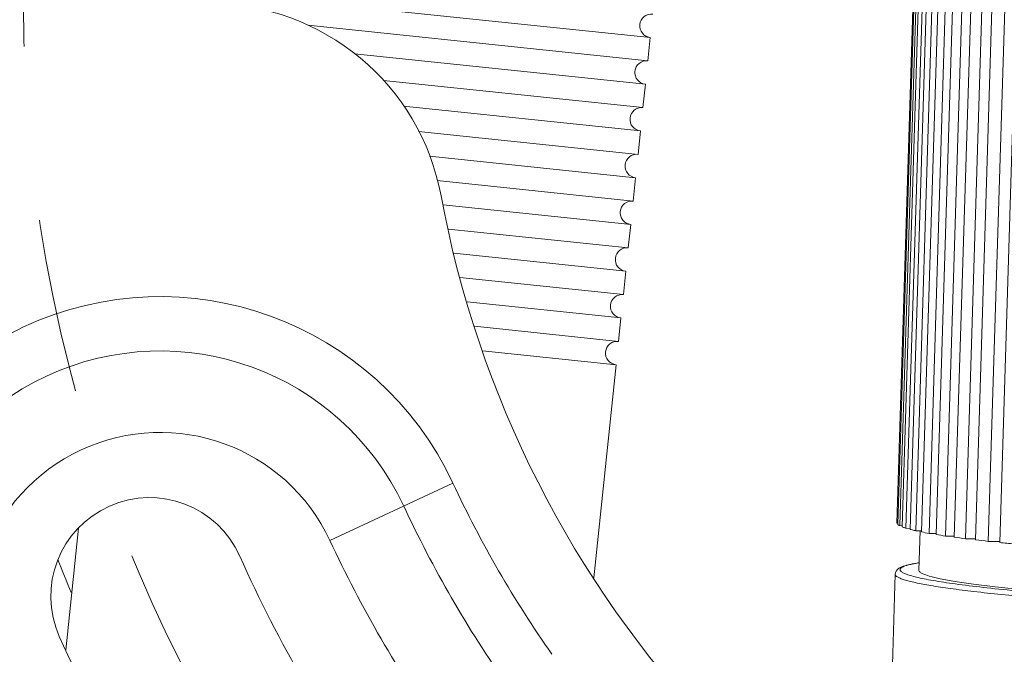
# Model space of a CAD drawing. Extents: x 85 to 1144, y 465 to 1268.
# Drawn here: x 228 to 285, y 1035 to 1072 of the extents above; entities that cross this region are included whole.
import ezdxf

# ---------------------------------------------------------------- set-up
doc = ezdxf.new("R2010")
doc.units = 0
doc.header["$MEASUREMENT"] = 0
doc.linetypes.add('AI-Linetype-1', pattern=[20.219133, 10.109567, -10.109567])
doc.layers.get('0').update_dxf_attribs({"lineweight": 0})
doc.layers.add('02___PRT_ALL_AXES', color=7, linetype='Continuous', lineweight=0)

msp = doc.modelspace()

# ---------------------------------------------------------------- linework, layer by layer
at = {"color": 250, "lineweight": 20, "true_color": 0x231815}
for p, q in [((278.687, 1042.524), (280.876, 1113.204)), ((278.91, 1042.445), (281.099, 1113.124)), ((279.145, 1042.377), (281.334, 1113.056)), ((279.478, 1042.296), (281.667, 1112.975)), ((279.805, 1042.226), (281.994, 1112.906)), ((280.245, 1042.144), (282.434, 1112.823)), ((280.661, 1042.073), (282.85, 1112.753)), ((281.205, 1041.99), (283.394, 1112.669)), ((281.707, 1041.919), (283.896, 1112.599)), ((282.35, 1041.836), (284.539, 1112.515)), ((282.935, 1041.765), (285.124, 1112.444)), ((283.673, 1041.682), (285.862, 1112.361)), ((284.336, 1041.612), (286.525, 1112.292)), ((278.545, 1042.591), (280.067, 1091.748)), ((278.386, 1042.731), (279.624, 1082.722)), ((278.433, 1042.667), (279.672, 1082.68)), ((234.301, 1073.999), (264.105, 1070.883)), ((244.269, 1071.587), (263.963, 1069.528)), ((246.985, 1069.934), (263.821, 1068.173)), ((248.652, 1068.39), (263.68, 1066.819)), ((249.824, 1066.898), (263.538, 1065.464)), ((250.692, 1065.438), (263.396, 1064.109)), ((251.328, 1064.002), (263.255, 1062.755)), ((251.773, 1062.586), (263.113, 1061.4)), ((252.106, 1061.181), (262.972, 1060.045)), ((252.418, 1059.779), (262.83, 1058.691)), ((252.73, 1058.377), (262.688, 1057.336)), ((253.076, 1056.971), (262.547, 1055.981)), ((253.498, 1055.558), (262.405, 1054.626)), ((253.921, 1054.144), (262.263, 1053.272)), ((254.382, 1052.726), (262.122, 1051.917)), ((245.551, 1041.736), (252.678, 1045.06)), ((278.386, 1042.731), (278.426, 1042.728)), ((278.545, 1042.591), (278.69, 1042.583)), ((278.91, 1042.445), (279.148, 1042.434)), ((279.478, 1042.296), (279.807, 1042.282)), ((279.656, 1040.009), (279.726, 1042.288)), ((280.245, 1042.144), (280.663, 1042.128)), ((281.205, 1041.99), (281.709, 1041.973)), ((282.35, 1041.836), (282.937, 1041.819)), ((283.673, 1041.682), (284.337, 1041.667)), ((279.656, 1040.01), (279.68, 1039.942)), ((278.042, 1031.896), (278.286, 1039.78)), ((278.286, 1039.778), (278.286, 1039.78))]:
    msp.add_line(p, q, dxfattribs=at)
at = {"color": 250, "linetype": 'AI-Linetype-1', "lineweight": 20, "true_color": 0x231815}
msp.add_circle((312.263, 1072.845), 84.449, dxfattribs=at)
at = {"color": 250, "lineweight": 20, "true_color": 0x231815}
for points, knots in [([(332.694, 900.783), (427.721, 912.067), (495.609, 998.249), (484.325, 1093.276), (473.041, 1188.303), (386.859, 1256.19), (291.832, 1244.907), (196.805, 1233.623), (128.917, 1147.441), (140.201, 1052.414), (149.642, 972.908), (212.326, 910.224), (291.832, 900.783)], [0, 0, 0, 0, 1, 1, 1, 2, 2, 2, 3, 3, 3, 4, 4, 4, 4]), ([(333.357, 901.908), (427.763, 913.558), (494.85, 999.533), (483.2, 1093.939), (471.55, 1188.344), (385.575, 1255.431), (291.169, 1243.782), (196.763, 1232.132), (129.676, 1146.157), (141.326, 1051.751), (151.001, 973.351), (212.769, 911.583), (291.169, 901.908)], [0, 0, 0, 0, 1, 1, 1, 2, 2, 2, 3, 3, 3, 4, 4, 4, 4]), ([(371.791, 923.549), (454.245, 956.425), (494.435, 1049.919), (461.559, 1132.373), (428.682, 1214.827), (335.189, 1255.017), (252.735, 1222.141), (170.281, 1189.264), (130.091, 1095.771), (162.967, 1013.317), (179.304, 972.344), (211.762, 939.886), (252.735, 923.549)], [0, 0, 0, 0, 1, 1, 1, 2, 2, 2, 3, 3, 3, 4, 4, 4, 4]), ([(333.674, 908.378), (424.507, 920.203), (488.555, 1003.423), (476.73, 1094.256), (464.905, 1185.089), (381.685, 1249.137), (290.852, 1237.312), (200.019, 1225.487), (135.971, 1142.266), (147.796, 1051.434), (157.51, 976.819), (216.237, 918.092), (290.852, 908.378)], [0, 0, 0, 0, 1, 1, 1, 2, 2, 2, 3, 3, 3, 4, 4, 4, 4]), ([(333.694, 909.326), (424.003, 921.162), (487.618, 1003.967), (475.782, 1094.276), (463.946, 1184.585), (381.141, 1248.2), (290.832, 1236.364), (200.523, 1224.528), (136.908, 1141.723), (148.744, 1051.414), (158.453, 977.334), (216.752, 919.035), (290.832, 909.326)], [0, 0, 0, 0, 1, 1, 1, 2, 2, 2, 3, 3, 3, 4, 4, 4, 4]), ([(333.694, 910.516), (423.346, 922.352), (486.428, 1004.624), (474.592, 1094.276), (462.756, 1183.927), (380.484, 1247.01), (290.832, 1235.174), (201.18, 1223.338), (138.098, 1141.066), (149.934, 1051.414), (159.628, 977.987), (217.405, 920.21), (290.832, 910.516)], [0, 0, 0, 0, 1, 1, 1, 2, 2, 2, 3, 3, 3, 4, 4, 4, 4]), ([(333.626, 911.879), (422.525, 923.677), (485.028, 1005.309), (473.229, 1094.208), (461.431, 1183.107), (379.799, 1245.609), (290.9, 1233.811), (202.001, 1222.012), (139.498, 1140.381), (151.297, 1051.482), (160.949, 978.753), (218.171, 921.531), (290.9, 911.879)], [0, 0, 0, 0, 1, 1, 1, 2, 2, 2, 3, 3, 3, 4, 4, 4, 4]), ([(264.246, 1072.238), (263.872, 1072.277), (263.537, 1072.005), (263.498, 1071.631), (263.459, 1071.257), (263.73, 1070.922), (264.105, 1070.883)], [0, 0, 0, 0, 1, 1, 1, 2, 2, 2, 2]), ([(263.963, 1069.528), (263.589, 1069.567), (263.254, 1069.296), (263.215, 1068.922), (263.176, 1068.548), (263.447, 1068.213), (263.821, 1068.173)], [0, 0, 0, 0, 1, 1, 1, 2, 2, 2, 2]), ([(263.68, 1066.819), (263.306, 1066.858), (262.971, 1066.586), (262.932, 1066.212), (262.892, 1065.838), (263.164, 1065.503), (263.538, 1065.464)], [0, 0, 0, 0, 1, 1, 1, 2, 2, 2, 2]), ([(263.396, 1064.109), (263.022, 1064.148), (262.687, 1063.877), (262.648, 1063.503), (262.609, 1063.129), (262.881, 1062.794), (263.255, 1062.755)], [0, 0, 0, 0, 1, 1, 1, 2, 2, 2, 2]), ([(263.113, 1061.4), (262.739, 1061.439), (262.404, 1061.168), (262.365, 1060.793), (262.326, 1060.419), (262.597, 1060.084), (262.972, 1060.045)], [0, 0, 0, 0, 1, 1, 1, 2, 2, 2, 2]), ([(262.83, 1058.691), (262.456, 1058.73), (262.121, 1058.458), (262.082, 1058.084), (262.043, 1057.71), (262.314, 1057.375), (262.688, 1057.336)], [0, 0, 0, 0, 1, 1, 1, 2, 2, 2, 2]), ([(252.678, 1045.06), (248.312, 1054.422), (237.183, 1058.473), (227.821, 1054.107), (218.459, 1049.741), (214.408, 1038.613), (218.774, 1029.25)], [0, 0, 0, 0, 1, 1, 1, 2, 2, 2, 2]), ([(262.547, 1055.981), (262.173, 1056.02), (261.838, 1055.749), (261.799, 1055.375), (261.759, 1055.001), (262.031, 1054.666), (262.405, 1054.626)], [0, 0, 0, 0, 1, 1, 1, 2, 2, 2, 2]), ([(249.827, 1043.73), (246.195, 1051.518), (236.938, 1054.887), (229.151, 1051.256), (221.363, 1047.625), (217.994, 1038.367), (221.625, 1030.58)], [0, 0, 0, 0, 1, 1, 1, 2, 2, 2, 2]), ([(262.263, 1053.272), (261.889, 1053.311), (261.554, 1053.039), (261.515, 1052.665), (261.476, 1052.291), (261.748, 1051.956), (262.122, 1051.917)], [0, 0, 0, 0, 1, 1, 1, 2, 2, 2, 2]), ([(245.551, 1041.736), (243.02, 1047.162), (236.571, 1049.51), (231.145, 1046.98), (225.719, 1044.449), (223.371, 1038), (225.901, 1032.574)], [0, 0, 0, 0, 1, 1, 1, 2, 2, 2, 2]), ([(278.91, 1042.445), (278.889, 1042.452), (278.869, 1042.458), (278.848, 1042.465), (278.794, 1042.483), (278.74, 1042.503), (278.687, 1042.524)], [0, 0, 0, 0, 1, 1, 1, 2, 2, 2, 2]), ([(279.478, 1042.296), (279.448, 1042.303), (279.419, 1042.309), (279.389, 1042.316), (279.308, 1042.335), (279.226, 1042.356), (279.145, 1042.377)], [0, 0, 0, 0, 1, 1, 1, 2, 2, 2, 2]), ([(279.663, 1040.447), (279.489, 1040.42), (279.315, 1040.389), (279.144, 1040.349), (279.013, 1040.318), (278.883, 1040.283), (278.753, 1040.241), (278.702, 1040.224), (278.651, 1040.206), (278.603, 1040.183), (278.554, 1040.16), (278.509, 1040.131), (278.466, 1040.096), (278.369, 1040.015), (278.284, 1039.899), (278.287, 1039.777)], [0, 0, 0, 0, 1, 1, 1, 2, 2, 2, 3, 3, 3, 4, 4, 4, 5, 5, 5, 5]), ([(304.257, 1037.709), (302.256, 1037.777), (300.255, 1037.856), (298.255, 1037.95), (297.295, 1037.995), (296.335, 1038.043), (295.375, 1038.095), (294.457, 1038.145), (293.54, 1038.198), (292.623, 1038.255), (291.761, 1038.308), (290.899, 1038.365), (290.037, 1038.426), (289.24, 1038.483), (288.444, 1038.543), (287.647, 1038.608), (286.927, 1038.666), (286.206, 1038.729), (285.486, 1038.797), (284.851, 1038.857), (284.215, 1038.921), (283.581, 1038.991), (283.038, 1039.051), (282.496, 1039.116), (281.955, 1039.188), (281.721, 1039.22), (281.487, 1039.253), (281.254, 1039.287), (281.046, 1039.318), (280.838, 1039.351), (280.63, 1039.386), (280.448, 1039.417), (280.267, 1039.449), (280.086, 1039.484), (279.931, 1039.514), (279.776, 1039.546), (279.622, 1039.581), (279.495, 1039.61), (279.368, 1039.642), (279.242, 1039.677), (279.142, 1039.705), (279.043, 1039.736), (278.945, 1039.772), (278.873, 1039.798), (278.801, 1039.827), (278.733, 1039.864), (278.708, 1039.878), (278.683, 1039.893), (278.66, 1039.91), (278.641, 1039.923), (278.623, 1039.937), (278.607, 1039.955), (278.585, 1039.98), (278.566, 1040.012), (278.567, 1040.043), (278.568, 1040.074), (278.589, 1040.105), (278.612, 1040.129), (278.629, 1040.145), (278.648, 1040.158), (278.667, 1040.17), (278.692, 1040.185), (278.718, 1040.199), (278.744, 1040.211), (278.814, 1040.244), (278.887, 1040.269), (278.961, 1040.291), (279.06, 1040.32), (279.161, 1040.345), (279.263, 1040.367), (279.39, 1040.394), (279.519, 1040.418), (279.648, 1040.439)], [0, 0, 0, 0, 1, 1, 1, 2, 2, 2, 3, 3, 3, 4, 4, 4, 5, 5, 5, 6, 6, 6, 7, 7, 7, 8, 8, 8, 9, 9, 9, 10, 10, 10, 11, 11, 11, 12, 12, 12, 13, 13, 13, 14, 14, 14, 15, 15, 15, 16, 16, 16, 17, 17, 17, 18, 18, 18, 19, 19, 19, 20, 20, 20, 21, 21, 21, 22, 22, 22, 23, 23, 23, 24, 24, 24, 24]), ([(279.68, 1039.942), (279.688, 1039.931), (279.697, 1039.921), (279.707, 1039.912), (279.748, 1039.874), (279.798, 1039.846), (279.849, 1039.821)], [0, 0, 0, 0, 1, 1, 1, 2, 2, 2, 2]), ([(279.849, 1039.821), (279.979, 1039.756), (280.119, 1039.711), (280.259, 1039.671), (280.469, 1039.611), (280.681, 1039.561), (280.895, 1039.517), (281.178, 1039.458), (281.463, 1039.407), (281.749, 1039.36), (282.103, 1039.302), (282.458, 1039.25), (282.814, 1039.202), (283.236, 1039.145), (283.658, 1039.093), (284.081, 1039.044), (284.566, 1038.988), (285.052, 1038.936), (285.538, 1038.887), (286.682, 1038.772), (287.826, 1038.673), (288.972, 1038.584), (290.311, 1038.479), (291.651, 1038.386), (292.992, 1038.303), (294.48, 1038.21), (295.968, 1038.127), (297.457, 1038.053), (300.661, 1037.894), (303.868, 1037.773), (307.076, 1037.686), (308.68, 1037.642), (310.284, 1037.606), (311.889, 1037.58), (313.418, 1037.555), (314.947, 1037.538), (316.476, 1037.532), (317.876, 1037.526), (319.276, 1037.529), (320.675, 1037.543), (321.896, 1037.556), (323.117, 1037.577), (324.337, 1037.614), (324.866, 1037.629), (325.396, 1037.648), (325.925, 1037.67), (326.394, 1037.69), (326.863, 1037.713), (327.332, 1037.741), (327.736, 1037.764), (328.14, 1037.791), (328.544, 1037.824), (328.881, 1037.851), (329.217, 1037.882), (329.553, 1037.92), (329.818, 1037.949), (330.084, 1037.983), (330.348, 1038.027), (330.453, 1038.044), (330.558, 1038.063), (330.663, 1038.084), (330.749, 1038.102), (330.836, 1038.121), (330.922, 1038.144), (330.991, 1038.163), (331.06, 1038.184), (331.125, 1038.207), (331.174, 1038.224), (331.22, 1038.243), (331.27, 1038.272), (331.327, 1038.303), (331.388, 1038.347), (331.39, 1038.407)], [0, 0, 0, 0, 1, 1, 1, 2, 2, 2, 3, 3, 3, 4, 4, 4, 5, 5, 5, 6, 6, 6, 7, 7, 7, 8, 8, 8, 9, 9, 9, 10, 10, 10, 11, 11, 11, 12, 12, 12, 13, 13, 13, 14, 14, 14, 15, 15, 15, 16, 16, 16, 17, 17, 17, 18, 18, 18, 19, 19, 19, 20, 20, 20, 21, 21, 21, 22, 22, 22, 23, 23, 23, 24, 24, 24, 24]), ([(332.742, 1038.08), (332.736, 1038.051), (332.717, 1038.026), (332.695, 1038.005), (332.662, 1037.974), (332.623, 1037.952), (332.583, 1037.933), (332.452, 1037.869), (332.309, 1037.829), (332.166, 1037.795), (331.943, 1037.742), (331.719, 1037.703), (331.493, 1037.669), (331.188, 1037.623), (330.88, 1037.586), (330.572, 1037.554), (330.186, 1037.515), (329.799, 1037.482), (329.411, 1037.453), (328.949, 1037.419), (328.485, 1037.391), (328.022, 1037.366), (327.487, 1037.338), (326.952, 1037.315), (326.417, 1037.295), (325.816, 1037.272), (325.214, 1037.254), (324.612, 1037.238), (323.233, 1037.203), (321.853, 1037.184), (320.473, 1037.175), (318.904, 1037.165), (317.334, 1037.167), (315.764, 1037.179), (314.063, 1037.192), (312.363, 1037.217), (310.662, 1037.25), (308.896, 1037.285), (307.13, 1037.331), (305.365, 1037.386), (303.6, 1037.441), (301.836, 1037.506), (300.073, 1037.581), (298.378, 1037.653), (296.683, 1037.734), (294.989, 1037.827), (293.427, 1037.913), (291.866, 1038.008), (290.306, 1038.116), (288.938, 1038.211), (287.571, 1038.315), (286.205, 1038.436), (285.61, 1038.489), (285.015, 1038.544), (284.421, 1038.604), (283.894, 1038.657), (283.367, 1038.714), (282.84, 1038.775), (282.385, 1038.828), (281.93, 1038.885), (281.476, 1038.948), (281.097, 1039), (280.719, 1039.057), (280.341, 1039.121), (280.042, 1039.171), (279.744, 1039.226), (279.448, 1039.292), (279.329, 1039.318), (279.211, 1039.346), (279.094, 1039.376), (278.997, 1039.401), (278.9, 1039.428), (278.804, 1039.459), (278.727, 1039.484), (278.65, 1039.511), (278.577, 1039.541), (278.523, 1039.564), (278.471, 1039.588), (278.415, 1039.622), (278.353, 1039.66), (278.286, 1039.71), (278.286, 1039.778)], [0, 0, 0, 0, 1, 1, 1, 2, 2, 2, 3, 3, 3, 4, 4, 4, 5, 5, 5, 6, 6, 6, 7, 7, 7, 8, 8, 8, 9, 9, 9, 10, 10, 10, 11, 11, 11, 12, 12, 12, 13, 13, 13, 14, 14, 14, 15, 15, 15, 16, 16, 16, 17, 17, 17, 18, 18, 18, 19, 19, 19, 20, 20, 20, 21, 21, 21, 22, 22, 22, 23, 23, 23, 24, 24, 24, 25, 25, 25, 26, 26, 26, 27, 27, 27, 27])]:
    msp.add_open_spline(points, degree=3, knots=knots, dxfattribs=at)
for points in [[(251.991, 1061.701), (250.797, 1068.159), (245.164, 1072.845), (238.597, 1072.845)], [(139.624, 1070.409), (140.842, 984.128), (205.572, 911.995), (291.217, 901.476)], [(251.991, 1061.701), (254.136, 1050.096), (259.586, 1039.358), (267.686, 1030.776)], [(252.678, 1045.06), (254.295, 1041.591), (256.213, 1038.27), (258.408, 1035.135)], [(249.827, 1043.73), (251.522, 1040.096), (253.531, 1036.616), (255.831, 1033.331)], [(278.482, 1042.629), (278.465, 1042.641), (278.448, 1042.653), (278.433, 1042.667)], [(278.545, 1042.591), (278.523, 1042.602), (278.502, 1042.615), (278.482, 1042.629)], [(279.805, 1042.226), (279.951, 1042.197), (280.098, 1042.17), (280.245, 1042.144)], [(245.551, 1041.736), (247.361, 1037.853), (249.508, 1034.135), (251.966, 1030.624)], [(280.661, 1042.073), (280.842, 1042.044), (281.023, 1042.017), (281.205, 1041.99)], [(281.707, 1041.919), (281.922, 1041.89), (282.136, 1041.863), (282.35, 1041.836)], [(282.935, 1041.765), (283.181, 1041.737), (283.427, 1041.709), (283.673, 1041.682)], [(284.336, 1041.612), (284.611, 1041.584), (284.887, 1041.557), (285.163, 1041.531)], [(229.799, 1040.624), (230.049, 1039.984), (230.306, 1039.347), (230.571, 1038.713)], [(154.459, 1035.827), (169.862, 970.164), (224.316, 920.901), (291.189, 912.132)]]:
    msp.add_open_spline(points, degree=3, dxfattribs=at)
at = {"layer": '02___PRT_ALL_AXES', "color": 4, "lineweight": 20, "true_color": 0x00fff8}
for p, q in [((263.963, 1069.528), (264.105, 1070.883)), ((263.68, 1066.819), (263.821, 1068.173)), ((263.396, 1064.109), (263.538, 1065.464)), ((263.113, 1061.4), (263.255, 1062.755)), ((262.83, 1058.691), (262.972, 1060.045)), ((262.547, 1055.981), (262.688, 1057.336)), ((262.263, 1053.272), (262.405, 1054.626)), ((260.831, 1039.575), (262.122, 1051.917)), ((230.262, 1035.368), (231.003, 1042.447))]:
    msp.add_line(p, q, dxfattribs=at)
msp.add_open_spline([(240.341, 1040.823), (239.056, 1043.709), (235.674, 1045.008), (232.788, 1043.722), (229.902, 1042.437), (228.603, 1039.056), (229.889, 1036.169)], degree=3, knots=[0, 0, 0, 0, 1, 1, 1, 2, 2, 2, 2], dxfattribs=at)
for points in [[(240.341, 1040.823), (242.578, 1035.797), (245.337, 1031.02), (248.57, 1026.569)], [(229.889, 1036.169), (232.451, 1030.413), (235.61, 1024.942), (239.314, 1019.844)]]:
    msp.add_open_spline(points, degree=3, dxfattribs=at)

doc.saveas('drawing.dxf')
